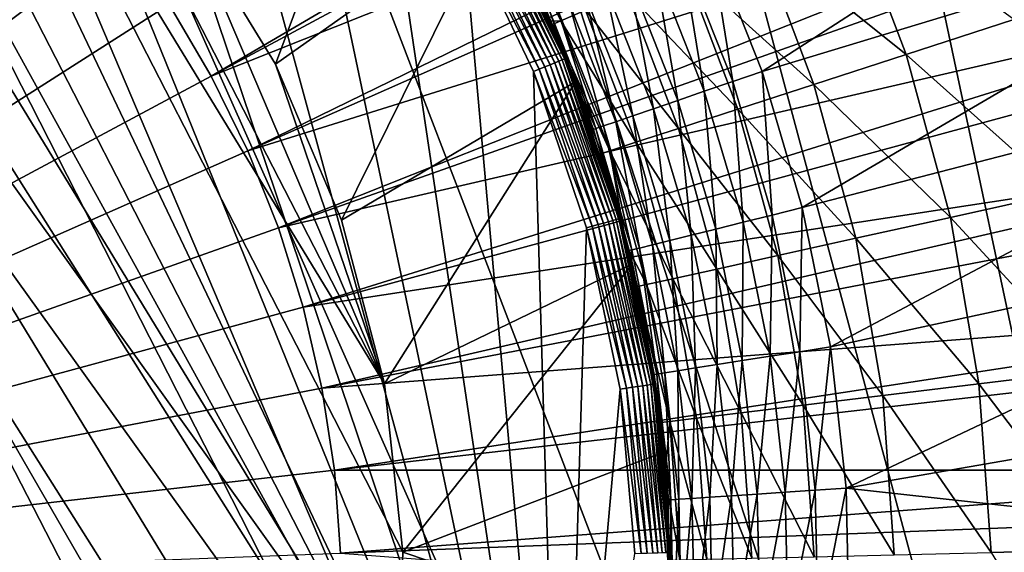
# Model space of a CAD drawing. Extents: x -30 to 30, y -30 to 30.
# Drawn here: x 6.5 to 14.8, y 0.4 to 4.8 of the extents above; entities that cross this region are included whole.
import ezdxf

# ---------------------------------------------------------------- set-up
doc = ezdxf.new("R2010")
doc.units = 0
doc.layers.add('L1', color=7, linetype='CONTINUOUS')
doc.layers.add('L2', color=7, linetype='CONTINUOUS')

msp = doc.modelspace()

# ---------------------------------------------------------------- linework, layer by layer
at = {"layer": 'L1', "color": 7}
for points in [[(9.432966, -2.466101, 34.75), (8.973375, -3.813271, 34.75), (2.119944, 9.51674, 34.75)], [(9.432966, -2.466101, 34.75), (2.119944, 9.51674, 34.75), (9.691509, -1.066369, 34.75)], [(9.691509, -1.066369, 34.75), (2.119944, 9.51674, 34.75), (3.483001, 9.106657, 34.75)], [(8.973375, -3.813271, 34.75), (8.322532, -5.079168, 34.75), (2.119944, 9.51674, 34.75)], [(2.119944, 9.51674, 34.75), (8.322532, -5.079168, 34.75), (7.494309, -6.236812, 34.75)], [(2.119944, 9.51674, 34.75), (7.494309, -6.236812, 34.75), (6.506358, -7.261529, 34.75)], [(9.691509, -1.066369, 34.75), (3.483001, 9.106657, 34.75), (4.771824, 8.502482, 34.75)], [(8.132074, 4.359059, 60.22578), (16.09603, 9.024217, 60.15314), (7.779114, 4.961594, 60.22578)], [(16.2551, 8.713481, 60.15314), (16.09603, 9.024217, 60.15314), (8.132074, 4.359059, 60.22578)], [(16.73242, 7.78105, 60.15314), (16.2551, 8.713481, 60.15314), (8.132074, 4.359059, 60.22578)], [(4.771824, 8.502482, 34.75), (5.958944, 7.717091, 34.75), (9.691509, -1.066369, 34.75)], [(7.019059, 6.767224, 34.75), (9.587815, 1.770959, 34.75), (5.958944, 7.717091, 34.75)], [(5.958944, 7.717091, 34.75), (9.587815, 1.770959, 34.75), (9.743495, 0.35609, 34.75)], [(5.958944, 7.717091, 34.75), (9.743495, 0.35609, 34.75), (9.691509, -1.066369, 34.75)], [(8.438454, 3.731556, 60.22578), (16.73242, 7.78105, 60.15314), (8.132074, 4.359059, 60.22578)], [(16.86754, 7.459173, 60.15314), (16.73242, 7.78105, 60.15314), (8.438454, 3.731556, 60.22578)], [(16.86754, 7.459173, 60.15314), (8.438454, 3.731556, 60.22578), (17.27297, 6.493313, 60.15314)], [(12.32475, 5.509129, 56.15), (17.01198, 7.141078, 56.15), (12.76342, 4.398308, 56.15)], [(12.76342, 4.398308, 56.15), (17.01198, 7.141078, 56.15), (17.50333, 5.834031, 56.15)], [(7.929575, 5.673124, 37.75), (9.660841, 7.118157, 37.75), (8.671086, 4.458113, 37.75)], [(8.671086, 4.458113, 37.75), (9.660841, 7.118157, 37.75), (10.5234, 5.766981, 37.75)], [(7.019059, 6.767224, 34.75), (7.929575, 5.673124, 34.75), (9.587815, 1.770959, 34.75)], [(6.941797, 6.078115, 60.22578), (6.462235, 6.585707, 60.22578), (0, 0, 60.25)], [(17.27297, 6.493313, 60.15314), (8.438454, 3.731556, 60.22578), (8.6965, 3.08268, 60.22578)], [(17.27297, 6.493313, 60.15314), (8.6965, 3.08268, 60.22578), (17.38336, 6.16214, 60.15314)], [(17.38336, 6.16214, 60.15314), (8.6965, 3.08268, 60.22578), (17.71459, 5.168383, 60.15314)], [(7.381596, 5.535708, 60.22578), (6.941797, 6.078115, 60.22578), (0, 0, 60.25)], [(12.76342, 4.398308, 56.15), (17.50333, 5.834031, 56.15), (13.1022, 3.253064, 56.15)], [(13.1022, 3.253064, 56.15), (17.50333, 5.834031, 56.15), (17.89442, 4.493568, 56.15)], [(8.671086, 4.458113, 37.75), (10.5234, 5.766981, 37.75), (9.227788, 3.148084, 37.75)], [(9.227788, 3.148084, 37.75), (10.5234, 5.766981, 37.75), (11.19817, 4.312893, 37.75)], [(10.5234, 5.766981, 37.75), (10.95533, 4.897004, 54.65), (11.19817, 4.312893, 37.75)], [(8.671086, 4.458113, 37.75), (8.671086, 4.458113, 34.75), (7.929575, 5.673124, 34.75)], [(8.671086, 4.458113, 37.75), (7.929575, 5.673124, 34.75), (7.929575, 5.673124, 37.75)], [(9.587815, 1.770959, 34.75), (7.929575, 5.673124, 34.75), (8.671086, 4.458113, 34.75)], [(7.779114, 4.961594, 60.22578), (7.381596, 5.535708, 60.22578), (0, 0, 60.25)], [(12.08695, 5.402834, 56.12721), (12.32475, 5.509129, 56.15), (12.51716, 4.313446, 56.12721)], [(12.51716, 4.313446, 56.12721), (12.32475, 5.509129, 56.15), (12.76342, 4.398308, 56.15)], [(11.85638, 5.299769, 56.05954), (12.08695, 5.402834, 56.12721), (12.27838, 4.231162, 56.05954)], [(12.27838, 4.231162, 56.05954), (12.08695, 5.402834, 56.12721), (12.51716, 4.313446, 56.12721)], [(11.64004, 5.203066, 55.94904), (11.85638, 5.299769, 56.05954), (12.05434, 4.153957, 55.94904)], [(12.05434, 4.153957, 55.94904), (11.85638, 5.299769, 56.05954), (12.27838, 4.231162, 56.05954)], [(8.904733, 2.416146, 60.22578), (17.71459, 5.168383, 60.15314), (8.6965, 3.08268, 60.22578)], [(17.79961, 4.82981, 60.15314), (17.71459, 5.168383, 60.15314), (8.904733, 2.416146, 60.22578)], [(11.44451, 5.115662, 55.79907), (11.64004, 5.203066, 55.94904), (11.85185, 4.084177, 55.79907)], [(11.85185, 4.084177, 55.79907), (11.64004, 5.203066, 55.94904), (12.05434, 4.153957, 55.94904)], [(11.27572, 5.040213, 55.61418), (11.44451, 5.115662, 55.79907), (11.67705, 4.023941, 55.61418)], [(11.67705, 4.023941, 55.61418), (11.44451, 5.115662, 55.79907), (11.85185, 4.084177, 55.79907)], [(11.03792, 4.933919, 55.16303), (11.1388, 4.979013, 55.4), (11.43079, 3.939079, 55.16303)], [(11.1388, 4.979013, 55.4), (11.27572, 5.040213, 55.61418), (11.53526, 3.97508, 55.4)], [(11.43079, 3.939079, 55.16303), (11.1388, 4.979013, 55.4), (11.53526, 3.97508, 55.4)], [(11.53526, 3.97508, 55.4), (11.27572, 5.040213, 55.61418), (11.67705, 4.023941, 55.61418)], [(8.132074, 4.359059, 60.22578), (7.779114, 4.961594, 60.22578), (0, 0, 60.25)], [(11.18764, 4.308737, 54.65), (10.95533, 4.897004, 54.65), (10.97614, 4.906303, 54.91047)], [(11.19817, 4.312893, 37.75), (10.95533, 4.897004, 54.65), (11.18764, 4.308737, 54.65)], [(10.97614, 4.906303, 54.91047), (11.03792, 4.933919, 55.16303), (11.36681, 3.917031, 54.91047)], [(11.36681, 3.917031, 54.91047), (11.18764, 4.308737, 54.65), (10.97614, 4.906303, 54.91047)], [(11.36681, 3.917031, 54.91047), (11.03792, 4.933919, 55.16303), (11.43079, 3.939079, 55.16303)], [(18.05473, 3.813849, 60.15314), (17.79961, 4.82981, 60.15314), (8.904733, 2.416146, 60.22578)], [(13.1022, 3.253064, 56.15), (17.89442, 4.493568, 56.15), (13.33843, 2.082361, 56.15)], [(13.33843, 2.082361, 56.15), (17.89442, 4.493568, 56.15), (18.18302, 3.127366, 56.15)], [(9.227788, 3.148084, 37.75), (9.227788, 3.148084, 34.75), (8.671086, 4.458113, 34.75)], [(9.227788, 3.148084, 37.75), (8.671086, 4.458113, 34.75), (8.671086, 4.458113, 37.75)], [(9.587815, 1.770959, 34.75), (8.671086, 4.458113, 34.75), (9.227788, 3.148084, 34.75)], [(12.51716, 4.313446, 56.12721), (12.76342, 4.398308, 56.15), (12.8494, 3.190299, 56.12721)], [(12.8494, 3.190299, 56.12721), (12.76342, 4.398308, 56.15), (13.1022, 3.253064, 56.15)], [(8.438454, 3.731556, 60.22578), (8.132074, 4.359059, 60.22578), (0, 0, 60.25)], [(9.227788, 3.148084, 37.75), (11.19817, 4.312893, 37.75), (9.587815, 1.770959, 37.75)], [(9.587815, 1.770959, 37.75), (11.19817, 4.312893, 37.75), (11.6731, 2.781842, 37.75)], [(11.19817, 4.312893, 37.75), (11.18764, 4.308737, 54.65), (11.34526, 3.909607, 54.65)], [(11.36681, 3.917031, 54.91047), (11.34526, 3.909607, 54.65), (11.18764, 4.308737, 54.65)], [(11.6464, 2.891612, 54.65), (11.6731, 2.781842, 37.75), (11.19817, 4.312893, 37.75)], [(11.6464, 2.891612, 54.65), (11.19817, 4.312893, 37.75), (11.34526, 3.909607, 54.65)], [(12.27838, 4.231162, 56.05954), (12.51716, 4.313446, 56.12721), (12.60428, 3.12944, 56.05954)], [(12.60428, 3.12944, 56.05954), (12.51716, 4.313446, 56.12721), (12.8494, 3.190299, 56.12721)], [(12.05434, 4.153957, 55.94904), (12.27838, 4.231162, 56.05954), (12.3743, 3.072338, 55.94904)], [(12.3743, 3.072338, 55.94904), (12.27838, 4.231162, 56.05954), (12.60428, 3.12944, 56.05954)], [(11.85185, 4.084177, 55.79907), (12.05434, 4.153957, 55.94904), (12.16643, 3.020727, 55.79907)], [(12.16643, 3.020727, 55.79907), (12.05434, 4.153957, 55.94904), (12.3743, 3.072338, 55.94904)], [(11.67705, 4.023941, 55.61418), (11.85185, 4.084177, 55.79907), (11.98699, 2.976176, 55.61418)], [(11.98699, 2.976176, 55.61418), (11.85185, 4.084177, 55.79907), (12.16643, 3.020727, 55.79907)], [(11.43079, 3.939079, 55.16303), (11.53526, 3.97508, 55.4), (11.73419, 2.913411, 55.16303)], [(11.53526, 3.97508, 55.4), (11.67705, 4.023941, 55.61418), (11.84144, 2.940038, 55.4)], [(11.73419, 2.913411, 55.16303), (11.53526, 3.97508, 55.4), (11.84144, 2.940038, 55.4)], [(11.84144, 2.940038, 55.4), (11.67705, 4.023941, 55.61418), (11.98699, 2.976176, 55.61418)], [(11.6464, 2.891612, 54.65), (11.34526, 3.909607, 54.65), (11.36681, 3.917031, 54.91047)], [(11.36681, 3.917031, 54.91047), (11.43079, 3.939079, 55.16303), (11.66851, 2.897104, 54.91047)], [(11.66851, 2.897104, 54.91047), (11.6464, 2.891612, 54.65), (11.36681, 3.917031, 54.91047)], [(11.66851, 2.897104, 54.91047), (11.43079, 3.939079, 55.16303), (11.73419, 2.913411, 55.16303)], [(9.061961, 1.735772, 60.22578), (18.05473, 3.813849, 60.15314), (8.904733, 2.416146, 60.22578)], [(18.1139, 3.469816, 60.15314), (18.05473, 3.813849, 60.15314), (9.061961, 1.735772, 60.22578)], [(8.6965, 3.08268, 60.22578), (8.438454, 3.731556, 60.22578), (0, 0, 60.25)], [(18.1139, 3.469816, 60.15314), (9.061961, 1.735772, 60.22578), (18.29146, 2.43747, 60.15314)], [(12.8494, 3.190299, 56.12721), (13.1022, 3.253064, 56.15), (13.08108, 2.042183, 56.12721)], [(13.08108, 2.042183, 56.12721), (13.1022, 3.253064, 56.15), (13.33843, 2.082361, 56.15)], [(9.587815, 1.770959, 37.75), (9.587815, 1.770959, 34.75), (9.227788, 3.148084, 34.75)], [(9.587815, 1.770959, 37.75), (9.227788, 3.148084, 34.75), (9.227788, 3.148084, 37.75)], [(12.60428, 3.12944, 56.05954), (12.8494, 3.190299, 56.12721), (12.83154, 2.003226, 56.05954)], [(12.83154, 2.003226, 56.05954), (12.8494, 3.190299, 56.12721), (13.08108, 2.042183, 56.12721)], [(8.904733, 2.416146, 60.22578), (8.6965, 3.08268, 60.22578), (0, 0, 60.25)], [(12.16643, 3.020727, 55.79907), (12.3743, 3.072338, 55.94904), (12.38579, 1.933637, 55.79907)], [(12.3743, 3.072338, 55.94904), (12.60428, 3.12944, 56.05954), (12.59741, 1.966674, 55.94904)], [(12.38579, 1.933637, 55.79907), (12.3743, 3.072338, 55.94904), (12.59741, 1.966674, 55.94904)], [(12.59741, 1.966674, 55.94904), (12.60428, 3.12944, 56.05954), (12.83154, 2.003226, 56.05954)], [(13.33843, 2.082361, 56.15), (18.18302, 3.127366, 56.15), (13.47028, 0.89536, 56.15)], [(13.47028, 0.89536, 56.15), (18.18302, 3.127366, 56.15), (18.36746, 1.743251, 56.15)], [(11.98699, 2.976176, 55.61418), (12.16643, 3.020727, 55.79907), (12.20312, 1.905118, 55.61418)], [(12.20312, 1.905118, 55.61418), (12.16643, 3.020727, 55.79907), (12.38579, 1.933637, 55.79907)], [(11.66851, 2.897104, 54.91047), (11.73419, 2.913411, 55.16303), (11.8789, 1.854502, 54.91047)], [(11.73419, 2.913411, 55.16303), (11.84144, 2.940038, 55.4), (11.94576, 1.864941, 55.16303)], [(11.8789, 1.854502, 54.91047), (11.73419, 2.913411, 55.16303), (11.94576, 1.864941, 55.16303)], [(11.84144, 2.940038, 55.4), (11.98699, 2.976176, 55.61418), (12.05494, 1.881985, 55.4)], [(11.94576, 1.864941, 55.16303), (11.84144, 2.940038, 55.4), (12.05494, 1.881985, 55.4)], [(12.05494, 1.881985, 55.4), (11.98699, 2.976176, 55.61418), (12.20312, 1.905118, 55.61418)], [(11.66851, 2.897104, 54.91047), (11.66873, 2.780959, 54.65), (11.6464, 2.891612, 54.65)], [(11.66873, 2.780959, 54.65), (11.6731, 2.781842, 37.75), (11.6464, 2.891612, 54.65)], [(11.8789, 1.854502, 54.91047), (11.66873, 2.780959, 54.65), (11.66851, 2.897104, 54.91047)], [(9.587815, 1.770959, 37.75), (11.6731, 2.781842, 37.75), (9.743495, 0.35609, 37.75)], [(11.6731, 2.781842, 37.75), (11.93973, 1.201148, 37.75), (9.743495, 0.35609, 37.75)], [(11.85638, 1.850987, 54.65), (11.6731, 2.781842, 37.75), (11.66873, 2.780959, 54.65)], [(11.8789, 1.854502, 54.91047), (11.85638, 1.850987, 54.65), (11.66873, 2.780959, 54.65)], [(11.85638, 1.850987, 54.65), (11.93973, 1.201148, 37.75), (11.6731, 2.781842, 37.75)], [(9.061961, 1.735772, 60.22578), (8.904733, 2.416146, 60.22578), (0, 0, 60.25)], [(18.29146, 2.43747, 60.15314), (9.061961, 1.735772, 60.22578), (9.167281, 1.045456, 60.22578)], [(18.29146, 2.43747, 60.15314), (9.167281, 1.045456, 60.22578), (18.32444, 2.089947, 60.15314)], [(18.32444, 2.089947, 60.15314), (9.167281, 1.045456, 60.22578), (18.42342, 1.047129, 60.15314)], [(13.08108, 2.042183, 56.12721), (13.33843, 2.082361, 56.15), (13.21038, 0.878085, 56.12721)], [(13.21038, 0.878085, 56.12721), (13.33843, 2.082361, 56.15), (13.47028, 0.89536, 56.15)], [(12.59741, 1.966674, 55.94904), (12.83154, 2.003226, 56.05954), (12.72193, 0.845618, 55.94904)], [(12.72193, 0.845618, 55.94904), (12.83154, 2.003226, 56.05954), (12.95837, 0.861334, 56.05954)], [(12.83154, 2.003226, 56.05954), (13.08108, 2.042183, 56.12721), (12.95837, 0.861334, 56.05954)], [(12.95837, 0.861334, 56.05954), (13.08108, 2.042183, 56.12721), (13.21038, 0.878085, 56.12721)], [(12.05494, 1.881985, 55.4), (12.20312, 1.905118, 55.61418), (12.1741, 0.809204, 55.4)], [(12.1741, 0.809204, 55.4), (12.20312, 1.905118, 55.61418), (12.32374, 0.81915, 55.61418)], [(12.20312, 1.905118, 55.61418), (12.38579, 1.933637, 55.79907), (12.32374, 0.81915, 55.61418)], [(12.32374, 0.81915, 55.61418), (12.38579, 1.933637, 55.79907), (12.50822, 0.831413, 55.79907)], [(12.38579, 1.933637, 55.79907), (12.59741, 1.966674, 55.94904), (12.50822, 0.831413, 55.79907)], [(12.50822, 0.831413, 55.79907), (12.59741, 1.966674, 55.94904), (12.72193, 0.845618, 55.94904)], [(11.9287, 1.199923, 54.65), (11.85638, 1.850987, 54.65), (11.8789, 1.854502, 54.91047)], [(11.9287, 1.199923, 54.65), (11.93973, 1.201148, 37.75), (11.85638, 1.850987, 54.65)], [(11.8789, 1.854502, 54.91047), (11.94576, 1.864941, 55.16303), (11.99632, 0.797387, 54.91047)], [(11.99632, 0.797387, 54.91047), (11.9287, 1.199923, 54.65), (11.8789, 1.854502, 54.91047)], [(11.94576, 1.864941, 55.16303), (12.05494, 1.881985, 55.4), (12.06384, 0.801875, 55.16303)], [(11.99632, 0.797387, 54.91047), (11.94576, 1.864941, 55.16303), (12.06384, 0.801875, 55.16303)], [(12.06384, 0.801875, 55.16303), (12.05494, 1.881985, 55.4), (12.1741, 0.809204, 55.4)], [(9.743495, 0.35609, 37.75), (9.743495, 0.35609, 34.75), (9.587815, 1.770959, 34.75)], [(9.743495, 0.35609, 37.75), (9.587815, 1.770959, 34.75), (9.587815, 1.770959, 37.75)], [(13.47028, 0.89536, 56.15), (18.36746, 1.743251, 56.15), (18.4467, 0.34915, 56.15)], [(9.167281, 1.045456, 60.22578), (9.061961, 1.735772, 60.22578), (0, 0, 60.25)], [(9.743495, 0.35609, 37.75), (11.93973, 1.201148, 37.75), (11.9933, -0.40098, 37.75)], [(11.9287, 1.199923, 54.65), (11.97358, 0.795876, 54.65), (11.93973, 1.201148, 37.75)], [(11.99632, 0.797387, 54.91047), (11.97358, 0.795876, 54.65), (11.9287, 1.199923, 54.65)], [(11.93973, 1.201148, 37.75), (11.97358, 0.795876, 54.65), (11.99706, -0.265465, 54.65)], [(11.93973, 1.201148, 37.75), (11.99706, -0.265465, 54.65), (11.9933, -0.40098, 37.75)], [(9.220093, 0.349152, 60.22578), (9.167281, 1.045456, 60.22578), (0, 0, 60.25)], [(9.220093, 0.349152, 60.22578), (18.42342, 1.047129, 60.15314), (9.167281, 1.045456, 60.22578)], [(18.43002, 0.698107, 60.15314), (18.42342, 1.047129, 60.15314), (9.220093, 0.349152, 60.22578)], [(12.32374, 0.81915, 55.61418), (12.50822, 0.831413, 55.79907), (12.34791, -0.273228, 55.61418)], [(12.34791, -0.273228, 55.61418), (12.50822, 0.831413, 55.79907), (12.53275, -0.277319, 55.79907)], [(12.50822, 0.831413, 55.79907), (12.72193, 0.845618, 55.94904), (12.53275, -0.277319, 55.79907)], [(12.53275, -0.277319, 55.79907), (12.72193, 0.845618, 55.94904), (12.74688, -0.282057, 55.94904)], [(12.72193, 0.845618, 55.94904), (12.95837, 0.861334, 56.05954), (12.74688, -0.282057, 55.94904)], [(12.74688, -0.282057, 55.94904), (12.95837, 0.861334, 56.05954), (12.98379, -0.287299, 56.05954)], [(12.95837, 0.861334, 56.05954), (13.21038, 0.878085, 56.12721), (12.98379, -0.287299, 56.05954)], [(12.98379, -0.287299, 56.05954), (13.21038, 0.878085, 56.12721), (13.23629, -0.292886, 56.12721)], [(13.21038, 0.878085, 56.12721), (13.47028, 0.89536, 56.15), (13.23629, -0.292886, 56.12721)], [(13.23629, -0.292886, 56.12721), (13.47028, 0.89536, 56.15), (13.4967, -0.298648, 56.15)], [(13.47028, 0.89536, 56.15), (18.4467, 0.34915, 56.15), (13.4967, -0.298648, 56.15)], [(11.99706, -0.265465, 54.65), (11.97358, 0.795876, 54.65), (11.99632, 0.797387, 54.91047)], [(11.99632, 0.797387, 54.91047), (12.06384, 0.801875, 55.16303), (12.01985, -0.265969, 54.91047)], [(12.01985, -0.265969, 54.91047), (11.99706, -0.265465, 54.65), (11.99632, 0.797387, 54.91047)], [(12.01985, -0.265969, 54.91047), (12.06384, 0.801875, 55.16303), (12.0875, -0.267466, 55.16303)], [(12.06384, 0.801875, 55.16303), (12.1741, 0.809204, 55.4), (12.0875, -0.267466, 55.16303)], [(12.0875, -0.267466, 55.16303), (12.1741, 0.809204, 55.4), (12.19798, -0.269911, 55.4)], [(12.1741, 0.809204, 55.4), (12.32374, 0.81915, 55.61418), (12.19798, -0.269911, 55.4)], [(12.19798, -0.269911, 55.4), (12.32374, 0.81915, 55.61418), (12.34791, -0.273228, 55.61418)], [(18.44984, -0.34921, 60.15314), (18.43002, 0.698107, 60.15314), (9.220093, 0.349152, 60.22578)], [(9.743495, 0.35609, 37.75), (11.9933, -0.40098, 37.75), (9.691509, -1.066369, 37.75)], [(9.691509, -1.066369, 37.75), (9.691509, -1.066369, 34.75), (9.743495, 0.35609, 34.75)], [(9.691509, -1.066369, 37.75), (9.743495, 0.35609, 34.75), (9.743495, 0.35609, 37.75)]]:
    msp.add_3dface(points, dxfattribs=at)
at = {"layer": 'L2', "color": 7}
for points in [[(20.07392, -22.29434), (-3.135854, 29.83566), (0, 30)], [(0, 30), (3.135854, 29.83566), (20.07392, -22.29434)], [(20.07392, -22.29434), (-6.237351, 29.34443), (-3.135854, 29.83566)], [(20.07392, -22.29434), (3.135854, 29.83566), (6.237351, 29.34443)], [(-9.27051, 28.53169), (-6.237351, 29.34443), (20.07392, -22.29434)], [(20.07392, -22.29434), (6.237351, 29.34443), (9.27051, 28.53169)], [(20.07392, -22.29434), (-12.2021, 27.40636), (-9.27051, 28.53169)], [(9.27051, 28.53169), (12.2021, 27.40636), (20.07392, -22.29434)], [(20.07392, -22.29434), (-15, 25.98076), (-12.2021, 27.40636)], [(20.07392, -22.29434), (12.2021, 27.40636), (15, 25.98076)], [(-17.63356, 24.27051), (-15, 25.98076), (20.07392, -22.29434)], [(-17.63356, 24.27051), (20.07392, -22.29434), (-20.07392, 22.29434)], [(-20.07392, 22.29434), (12.2021, -27.40636), (-22.29434, 20.07392)], [(-20.07392, 22.29434), (20.07392, -22.29434), (17.63356, -24.27051)], [(17.63356, -24.27051), (15, -25.98076), (-20.07392, 22.29434)], [(-20.07392, 22.29434), (15, -25.98076), (12.2021, -27.40636)], [(-22.29434, 20.07392), (12.2021, -27.40636), (-24.27051, 17.63356)], [(12.2021, -27.40636), (-25.98076, 15), (-24.27051, 17.63356)], [(12.2021, -27.40636), (-27.40636, 12.2021), (-25.98076, 15)], [(-28.53169, 9.27051), (-27.40636, 12.2021), (12.2021, -27.40636)], [(9.085329, -7.372028, 37), (9.893473, -6.245734, 37), (0, 11.7, 37)], [(5.949814, -10.07421, 37), (7.099562, -9.299797, 37), (0, 11.7, 37)], [(0, 11.7, 37), (7.099562, -9.299797, 37), (8.149647, -8.394835, 37)], [(0, 11.7, 37), (8.149647, -8.394835, 37), (9.085329, -7.372028, 37)], [(9.893473, -6.245734, 37), (10.56273, -5.031763, 37), (0, 11.7, 37)], [(0, 11.7, 37), (10.56273, -5.031763, 37), (11.08372, -3.747157, 37)], [(0, 11.7, 37), (11.08372, -3.747157, 37), (1.383796, 11.61788, 37)], [(11.08372, -3.747157, 37), (2.748167, 11.37267, 37), (1.383796, 11.61788, 37)], [(11.08372, -3.747157, 37), (4.073959, 10.96781, 37), (2.748167, 11.37267, 37)], [(5.342562, 10.40899, 37), (4.073959, 10.96781, 37), (11.08372, -3.747157, 37)], [(11.08372, -3.747157, 37), (6.536167, 9.704047, 37), (5.342562, 10.40899, 37)], [(11.08372, -3.747157, 37), (7.638019, 8.862882, 37), (6.536167, 9.704047, 37)], [(12.2021, -27.40636), (-29.34443, 6.237351), (-28.53169, 9.27051)], [(8.63265, 7.897302, 37), (7.638019, 8.862882, 37), (11.08372, -3.747157, 37)], [(11.08372, -3.747157, 37), (9.506096, 6.82086, 37), (8.63265, 7.897302, 37)], [(11.08372, -3.747157, 37), (10.2461, 5.648669, 37), (9.506096, 6.82086, 37)], [(12.2021, -27.40636), (-29.83566, 3.135854), (-29.34443, 6.237351)], [(10.98799, 4.819709, 32), (10.55396, 5.868693, 29.83187), (10.48762, 5.831801, 32)], [(10.50882, 5.793506, 36.7), (10.98799, 4.819709, 32), (10.48762, 5.831801, 32)], [(11.0711, 4.822692, 29.83187), (11.27955, 4.913494, 27.67435), (10.55396, 5.868693, 29.83187)], [(11.0711, 4.822692, 29.83187), (10.55396, 5.868693, 29.83187), (10.98799, 4.819709, 32)], [(13.97484, 4.540699, 19.35994), (13.47135, 5.868268, 19.35994), (12.72442, 5.542894, 21.37061)], [(13.97484, 4.540699, 19.35994), (14.88153, 4.835303, 17.41118), (13.47135, 5.868268, 19.35994)], [(10.37746, 5.721088, 36.95981), (10.33595, 5.698206, 36.98191), (10.98127, 4.453557, 36.95981)], [(10.41497, 5.741769, 36.92981), (10.37746, 5.721088, 36.95981), (11.02097, 4.469656, 36.92981)], [(10.37746, 5.721088, 36.95981), (10.98127, 4.453557, 36.95981), (11.02097, 4.469656, 36.92981)], [(10.44735, 5.759621, 36.89284), (10.41497, 5.741769, 36.92981), (11.05523, 4.483553, 36.89284)], [(10.41497, 5.741769, 36.92981), (11.02097, 4.469656, 36.92981), (11.05523, 4.483553, 36.89284)], [(10.47362, 5.774102, 36.85), (10.44735, 5.759621, 36.89284), (11.08303, 4.494825, 36.85)], [(10.44735, 5.759621, 36.89284), (11.05523, 4.483553, 36.89284), (11.08303, 4.494825, 36.85)], [(10.49297, 5.784772, 36.8026), (10.47362, 5.774102, 36.85), (11.10351, 4.503131, 36.8026)], [(10.47362, 5.774102, 36.85), (11.08303, 4.494825, 36.85), (11.10351, 4.503131, 36.8026)], [(10.50483, 5.791306, 36.75209), (10.49297, 5.784772, 36.8026), (11.11605, 4.508218, 36.75209)], [(10.49297, 5.784772, 36.8026), (11.10351, 4.503131, 36.8026), (11.11605, 4.508218, 36.75209)], [(10.50483, 5.791306, 36.75209), (10.97552, 4.813793, 36.7), (10.50882, 5.793506, 36.7)], [(11.11605, 4.508218, 36.75209), (10.97552, 4.813793, 36.7), (10.50483, 5.791306, 36.75209)], [(10.97552, 4.813793, 36.7), (10.98799, 4.819709, 32), (10.50882, 5.793506, 36.7)], [(10.29172, 5.67382, 36.99544), (10.2461, 5.648669, 37), (10.89054, 4.416761, 36.99544)], [(10.84227, 4.397183, 37), (10.2461, 5.648669, 37), (11.08372, -3.747157, 37)], [(10.2461, 5.648669, 37), (10.84227, 4.397183, 37), (10.89054, 4.416761, 36.99544)], [(10.33595, 5.698206, 36.98191), (10.29172, 5.67382, 36.99544), (10.93735, 4.435745, 36.98191)], [(10.29172, 5.67382, 36.99544), (10.89054, 4.416761, 36.99544), (10.93735, 4.435745, 36.98191)], [(10.33595, 5.698206, 36.98191), (10.93735, 4.435745, 36.98191), (10.98127, 4.453557, 36.95981)], [(13.19998, 4.288935, 21.37061), (12.72442, 5.542894, 21.37061), (12.10824, 5.274479, 23.43334)], [(13.19998, 4.288935, 21.37061), (13.97484, 4.540699, 19.35994), (12.72442, 5.542894, 21.37061)], [(12.56077, 4.081242, 23.43334), (12.10824, 5.274479, 23.43334), (11.62583, 5.064335, 25.53802)], [(12.56077, 4.081242, 23.43334), (13.19998, 4.288935, 21.37061), (12.10824, 5.274479, 23.43334)], [(12.06033, 3.918639, 25.53802), (11.62583, 5.064335, 25.53802), (11.27955, 4.913494, 27.67435)], [(12.06033, 3.918639, 25.53802), (12.56077, 4.081242, 23.43334), (11.62583, 5.064335, 25.53802)], [(11.70111, 3.801922, 27.67435), (11.27955, 4.913494, 27.67435), (11.0711, 4.822692, 29.83187)], [(11.70111, 3.801922, 27.67435), (12.06033, 3.918639, 25.53802), (11.27955, 4.913494, 27.67435)], [(10.97552, 4.813793, 36.7), (11.00151, 4.792375, 32), (10.98799, 4.819709, 32)], [(11.12028, 4.509931, 36.7), (11.00151, 4.792375, 32), (10.97552, 4.813793, 36.7)], [(11.11605, 4.508218, 36.75209), (11.12028, 4.509931, 36.7), (10.97552, 4.813793, 36.7)], [(10.98799, 4.819709, 32), (11.00151, 4.792375, 32), (11.0711, 4.822692, 29.83187)], [(11.0711, 4.822692, 29.83187), (11.00151, 4.792375, 32), (11.48488, 3.731662, 29.83187)], [(11.0711, 4.822692, 29.83187), (11.48488, 3.731662, 29.83187), (11.70111, 3.801922, 27.67435)], [(15.27874, 3.376455, 17.41118), (14.88153, 4.835303, 17.41118), (13.97484, 4.540699, 19.35994)], [(11.12028, 4.509931, 36.7), (11.41268, 3.708204, 32), (11.00151, 4.792375, 32)], [(11.00151, 4.792375, 32), (11.41268, 3.708204, 32), (11.48488, 3.731662, 29.83187)], [(11.05523, 4.483553, 36.89284), (11.02097, 4.469656, 36.92981), (11.50792, 3.144546, 36.89284)], [(11.08303, 4.494825, 36.85), (11.05523, 4.483553, 36.89284), (11.53686, 3.152452, 36.85)], [(11.05523, 4.483553, 36.89284), (11.50792, 3.144546, 36.89284), (11.53686, 3.152452, 36.85)], [(11.10351, 4.503131, 36.8026), (11.08303, 4.494825, 36.85), (11.55817, 3.158277, 36.8026)], [(11.08303, 4.494825, 36.85), (11.53686, 3.152452, 36.85), (11.55817, 3.158277, 36.8026)], [(11.11605, 4.508218, 36.75209), (11.10351, 4.503131, 36.8026), (11.57123, 3.161845, 36.75209)], [(11.10351, 4.503131, 36.8026), (11.55817, 3.158277, 36.8026), (11.57123, 3.161845, 36.75209)], [(11.57563, 3.163046, 36.7), (11.12028, 4.509931, 36.7), (11.11605, 4.508218, 36.75209)], [(11.11605, 4.508218, 36.75209), (11.57123, 3.161845, 36.75209), (11.57563, 3.163046, 36.7)], [(11.57563, 3.163046, 36.7), (11.41268, 3.708204, 32), (11.12028, 4.509931, 36.7)], [(14.34784, 3.170735, 19.35994), (13.97484, 4.540699, 19.35994), (13.19998, 4.288935, 21.37061)], [(14.34784, 3.170735, 19.35994), (15.27874, 3.376455, 17.41118), (13.97484, 4.540699, 19.35994)], [(10.89054, 4.416761, 36.99544), (10.84227, 4.397183, 37), (11.33649, 3.097701, 36.99544)], [(11.08372, -3.747157, 37), (11.28624, 3.08397, 37), (10.84227, 4.397183, 37)], [(10.84227, 4.397183, 37), (11.28624, 3.08397, 37), (11.33649, 3.097701, 36.99544)], [(10.93735, 4.435745, 36.98191), (10.89054, 4.416761, 36.99544), (11.38521, 3.111016, 36.98191)], [(10.89054, 4.416761, 36.99544), (11.33649, 3.097701, 36.99544), (11.38521, 3.111016, 36.98191)], [(10.98127, 4.453557, 36.95981), (10.93735, 4.435745, 36.98191), (11.43093, 3.123508, 36.95981)], [(10.93735, 4.435745, 36.98191), (11.38521, 3.111016, 36.98191), (11.43093, 3.123508, 36.95981)], [(11.02097, 4.469656, 36.92981), (10.98127, 4.453557, 36.95981), (11.47225, 3.134799, 36.92981)], [(10.98127, 4.453557, 36.95981), (11.43093, 3.123508, 36.95981), (11.47225, 3.134799, 36.92981)], [(11.02097, 4.469656, 36.92981), (11.47225, 3.134799, 36.92981), (11.50792, 3.144546, 36.89284)], [(13.5523, 2.99493, 21.37061), (13.19998, 4.288935, 21.37061), (12.56077, 4.081242, 23.43334)], [(13.5523, 2.99493, 21.37061), (14.34784, 3.170735, 19.35994), (13.19998, 4.288935, 21.37061)], [(12.89603, 2.8499, 23.43334), (12.56077, 4.081242, 23.43334), (12.06033, 3.918639, 25.53802)], [(12.89603, 2.8499, 23.43334), (13.5523, 2.99493, 21.37061), (12.56077, 4.081242, 23.43334)], [(12.38223, 2.736356, 25.53802), (12.06033, 3.918639, 25.53802), (11.70111, 3.801922, 27.67435)], [(12.38223, 2.736356, 25.53802), (12.89603, 2.8499, 23.43334), (12.06033, 3.918639, 25.53802)], [(11.62112, 2.942644, 32), (11.48488, 3.731662, 29.83187), (11.41268, 3.708204, 32)], [(11.70111, 3.801922, 27.67435), (11.48488, 3.731662, 29.83187), (12.01343, 2.654853, 27.67435)], [(11.79142, 2.605791, 29.83187), (12.01343, 2.654853, 27.67435), (11.48488, 3.731662, 29.83187)], [(11.79142, 2.605791, 29.83187), (11.48488, 3.731662, 29.83187), (11.62112, 2.942644, 32)], [(11.70111, 3.801922, 27.67435), (12.01343, 2.654853, 27.67435), (12.38223, 2.736356, 25.53802)], [(11.57563, 3.163046, 36.7), (11.62112, 2.942644, 32), (11.41268, 3.708204, 32)], [(15.53328, 1.886082, 17.41118), (15.27874, 3.376455, 17.41118), (14.34784, 3.170735, 19.35994)], [(11.53686, 3.152452, 36.85), (11.50792, 3.144546, 36.89284), (11.82873, 1.765825, 36.85)], [(11.55817, 3.158277, 36.8026), (11.53686, 3.152452, 36.85), (11.85059, 1.769088, 36.8026)], [(11.53686, 3.152452, 36.85), (11.82873, 1.765825, 36.85), (11.85059, 1.769088, 36.8026)], [(11.57123, 3.161845, 36.75209), (11.55817, 3.158277, 36.8026), (11.86397, 1.771086, 36.75209)], [(11.55817, 3.158277, 36.8026), (11.85059, 1.769088, 36.8026), (11.86397, 1.771086, 36.75209)], [(11.57563, 3.163046, 36.7), (11.57123, 3.161845, 36.75209), (11.62184, 2.943517, 36.7)], [(11.57123, 3.161845, 36.75209), (11.86397, 1.771086, 36.75209), (11.62184, 2.943517, 36.7)], [(11.62184, 2.943517, 36.7), (11.62112, 2.942644, 32), (11.57563, 3.163046, 36.7)], [(14.58688, 1.771167, 19.35994), (14.34784, 3.170735, 19.35994), (13.5523, 2.99493, 21.37061)], [(14.58688, 1.771167, 19.35994), (15.53328, 1.886082, 17.41118), (14.34784, 3.170735, 19.35994)], [(12.2021, -27.40636), (-30, 0), (-29.83566, 3.135854)], [(11.08372, -3.747157, 37), (11.57177, 1.727465, 37), (11.28624, 3.08397, 37)], [(11.33649, 3.097701, 36.99544), (11.28624, 3.08397, 37), (11.62329, 1.735156, 36.99544)], [(11.28624, 3.08397, 37), (11.57177, 1.727465, 37), (11.62329, 1.735156, 36.99544)], [(11.38521, 3.111016, 36.98191), (11.33649, 3.097701, 36.99544), (11.67325, 1.742614, 36.98191)], [(11.33649, 3.097701, 36.99544), (11.62329, 1.735156, 36.99544), (11.67325, 1.742614, 36.98191)], [(11.43093, 3.123508, 36.95981), (11.38521, 3.111016, 36.98191), (11.72013, 1.749612, 36.95981)], [(11.38521, 3.111016, 36.98191), (11.67325, 1.742614, 36.98191), (11.72013, 1.749612, 36.95981)], [(11.47225, 3.134799, 36.92981), (11.43093, 3.123508, 36.95981), (11.76249, 1.755936, 36.92981)], [(11.43093, 3.123508, 36.95981), (11.72013, 1.749612, 36.95981), (11.76249, 1.755936, 36.92981)], [(11.50792, 3.144546, 36.89284), (11.47225, 3.134799, 36.92981), (11.79906, 1.761396, 36.89284)], [(11.47225, 3.134799, 36.92981), (11.76249, 1.755936, 36.92981), (11.79906, 1.761396, 36.89284)], [(11.50792, 3.144546, 36.89284), (11.79906, 1.761396, 36.89284), (11.82873, 1.765825, 36.85)], [(13.77809, 1.672963, 21.37061), (13.5523, 2.99493, 21.37061), (12.89603, 2.8499, 23.43334)], [(13.77809, 1.672963, 21.37061), (14.58688, 1.771167, 19.35994), (13.5523, 2.99493, 21.37061)], [(11.62184, 2.943517, 36.7), (11.71729, 2.58941, 32), (11.62112, 2.942644, 32)], [(11.71729, 2.58941, 32), (11.79142, 2.605791, 29.83187), (11.62112, 2.942644, 32)], [(11.86848, 1.771759, 36.7), (11.71729, 2.58941, 32), (11.62184, 2.943517, 36.7)], [(11.62184, 2.943517, 36.7), (11.86397, 1.771086, 36.75209), (11.86848, 1.771759, 36.7)], [(13.11088, 1.591949, 23.43334), (12.89603, 2.8499, 23.43334), (12.38223, 2.736356, 25.53802)], [(13.11088, 1.591949, 23.43334), (13.77809, 1.672963, 21.37061), (12.89603, 2.8499, 23.43334)], [(12.38223, 2.736356, 25.53802), (12.01343, 2.654853, 27.67435), (12.58852, 1.528524, 25.53802)], [(12.38223, 2.736356, 25.53802), (12.58852, 1.528524, 25.53802), (13.11088, 1.591949, 23.43334)], [(12.21357, 1.482996, 27.67435), (12.01343, 2.654853, 27.67435), (11.79142, 2.605791, 29.83187)], [(12.21357, 1.482996, 27.67435), (12.58852, 1.528524, 25.53802), (12.01343, 2.654853, 27.67435)], [(11.98786, 1.45559, 29.83187), (11.79142, 2.605791, 29.83187), (11.71729, 2.58941, 32)], [(11.86848, 1.771759, 36.7), (11.91251, 1.44644, 32), (11.71729, 2.58941, 32)], [(11.71729, 2.58941, 32), (11.91251, 1.44644, 32), (11.98786, 1.45559, 29.83187)], [(11.98786, 1.45559, 29.83187), (12.21357, 1.482996, 27.67435), (11.79142, 2.605791, 29.83187)], [(15.6428, 0.378099, 17.41118), (15.53328, 1.886082, 17.41118), (14.58688, 1.771167, 19.35994)], [(11.67325, 1.742614, 36.98191), (11.62329, 1.735156, 36.99544), (11.79742, 0.349751, 36.98191)], [(11.72013, 1.749612, 36.95981), (11.67325, 1.742614, 36.98191), (11.8448, 0.351155, 36.95981)], [(11.67325, 1.742614, 36.98191), (11.79742, 0.349751, 36.98191), (11.8448, 0.351155, 36.95981)], [(11.76249, 1.755936, 36.92981), (11.72013, 1.749612, 36.95981), (11.88761, 0.352424, 36.92981)], [(11.72013, 1.749612, 36.95981), (11.8448, 0.351155, 36.95981), (11.88761, 0.352424, 36.92981)], [(11.79906, 1.761396, 36.89284), (11.76249, 1.755936, 36.92981), (11.92457, 0.35352, 36.89284)], [(11.76249, 1.755936, 36.92981), (11.88761, 0.352424, 36.92981), (11.92457, 0.35352, 36.89284)], [(11.82873, 1.765825, 36.85), (11.79906, 1.761396, 36.89284), (11.95456, 0.354409, 36.85)], [(11.79906, 1.761396, 36.89284), (11.92457, 0.35352, 36.89284), (11.95456, 0.354409, 36.85)], [(11.85059, 1.769088, 36.8026), (11.82873, 1.765825, 36.85), (11.97665, 0.355064, 36.8026)], [(11.82873, 1.765825, 36.85), (11.95456, 0.354409, 36.85), (11.97665, 0.355064, 36.8026)], [(11.86397, 1.771086, 36.75209), (11.85059, 1.769088, 36.8026), (11.99017, 0.355465, 36.75209)], [(11.85059, 1.769088, 36.8026), (11.97665, 0.355064, 36.8026), (11.99017, 0.355465, 36.75209)], [(11.93825, 0.989102, 36.7), (11.86848, 1.771759, 36.7), (11.86397, 1.771086, 36.75209)], [(11.86397, 1.771086, 36.75209), (11.99017, 0.355465, 36.75209), (11.93825, 0.989102, 36.7)], [(11.93825, 0.989102, 36.7), (11.94566, 0.989982, 32), (11.86848, 1.771759, 36.7)], [(11.86848, 1.771759, 36.7), (11.94566, 0.989982, 32), (11.91251, 1.44644, 32)], [(14.68972, 0.355062, 19.35994), (14.58688, 1.771167, 19.35994), (13.77809, 1.672963, 21.37061)], [(14.68972, 0.355062, 19.35994), (15.6428, 0.378099, 17.41118), (14.58688, 1.771167, 19.35994)], [(11.69486, 0.34671, 37), (11.57177, 1.727465, 37), (11.08372, -3.747157, 37)], [(11.62329, 1.735156, 36.99544), (11.57177, 1.727465, 37), (11.74693, 0.348254, 36.99544)], [(11.57177, 1.727465, 37), (11.69486, 0.34671, 37), (11.74693, 0.348254, 36.99544)], [(11.62329, 1.735156, 36.99544), (11.74693, 0.348254, 36.99544), (11.79742, 0.349751, 36.98191)], [(13.87523, 0.335376, 21.37061), (13.77809, 1.672963, 21.37061), (13.11088, 1.591949, 23.43334)], [(13.87523, 0.335376, 21.37061), (14.68972, 0.355062, 19.35994), (13.77809, 1.672963, 21.37061)], [(13.11088, 1.591949, 23.43334), (12.58852, 1.528524, 25.53802), (13.20332, 0.319135, 23.43334)], [(13.11088, 1.591949, 23.43334), (13.20332, 0.319135, 23.43334), (13.87523, 0.335376, 21.37061)], [(12.67728, 0.30642, 25.53802), (12.58852, 1.528524, 25.53802), (12.21357, 1.482996, 27.67435)], [(12.67728, 0.30642, 25.53802), (13.20332, 0.319135, 23.43334), (12.58852, 1.528524, 25.53802)], [(11.94566, 0.989982, 32), (11.98786, 1.45559, 29.83187), (11.91251, 1.44644, 32)], [(12.07239, 0.291799, 29.83187), (11.98786, 1.45559, 29.83187), (11.94566, 0.989982, 32)], [(12.29969, 0.297293, 27.67435), (12.21357, 1.482996, 27.67435), (11.98786, 1.45559, 29.83187)], [(12.07239, 0.291799, 29.83187), (12.29969, 0.297293, 27.67435), (11.98786, 1.45559, 29.83187)], [(12.29969, 0.297293, 27.67435), (12.67728, 0.30642, 25.53802), (12.21357, 1.482996, 27.67435)], [(11.93825, 0.989102, 36.7), (11.9965, 0.289965, 32), (11.94566, 0.989982, 32)], [(11.99473, 0.3556, 36.7), (11.9965, 0.289965, 32), (11.93825, 0.989102, 36.7)], [(11.99017, 0.355465, 36.75209), (11.99473, 0.3556, 36.7), (11.93825, 0.989102, 36.7)], [(11.9965, 0.289965, 32), (12.07239, 0.291799, 29.83187), (11.94566, 0.989982, 32)], [(15.60627, -1.133414, 17.41118), (15.6428, 0.378099, 17.41118), (14.68972, 0.355062, 19.35994)]]:
    msp.add_3dface(points, dxfattribs=at)

doc.saveas('drawing.dxf')
